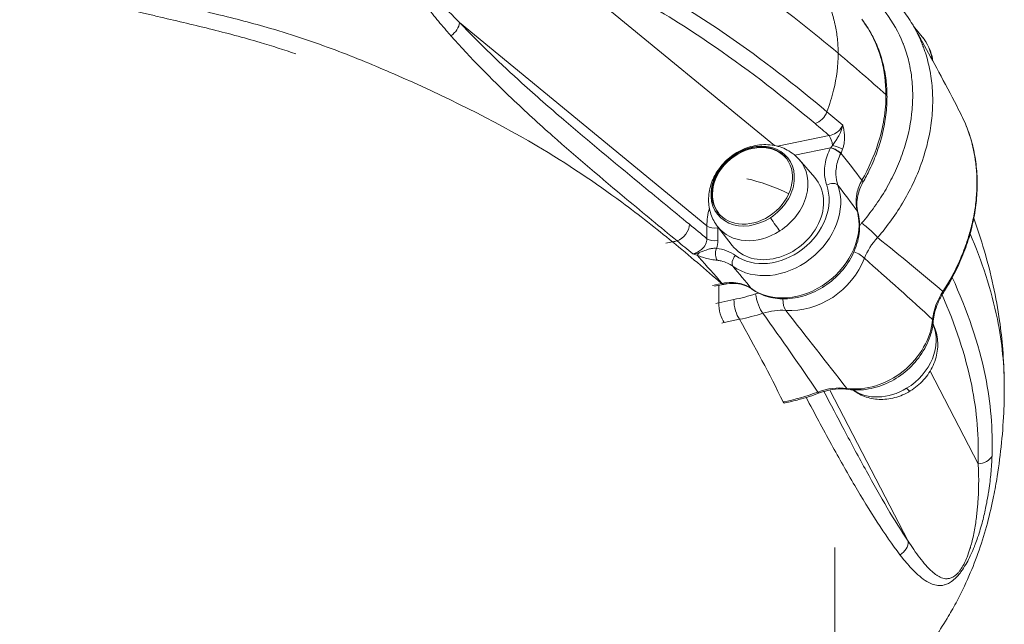
# Model space of a CAD drawing. Units: millimetres. Extents: x 172314 to 181711, y 63633 to 74500.
# Drawn here: x 179466 to 179797, y 68610 to 68813 of the extents above; entities that cross this region are included whole.
import ezdxf

# ---------------------------------------------------------------- set-up
doc = ezdxf.new("R2010")
doc.units = ezdxf.units.MM

msp = doc.modelspace()

# ---------------------------------------------------------------- linework, layer by layer
at = {"color": 0, "linetype": 'Continuous', "lineweight": 0}
for p, q in [((179719.79, 68771), (179636.29, 68839.62)), ((179613.87, 68812.35), (179697.1, 68743.95)), ((179769.57, 68807.57), (179766.62, 68811.16)), ((179738.25, 68774.34), (179720.85, 68770.75)), ((179726.66, 68767.73), (179738.7, 68770.21)), ((179706.55, 68767.84), (179706.73, 68767.62)), ((179728.16, 68766.25), (179733.41, 68760.22)), ((179697.1, 68743.95), (179697.11, 68739.64)), ((179700.69, 68743.71), (179705.58, 68737.39)), ((179700.81, 68739.03), (179700.8, 68743.34)), ((179683.32, 68738.11), (179685.53, 68738.57)), ((179767.31, 68729.59), (179767.31, 68729.59)), ((179702, 68724.55), (179698.95, 68723.92)), ((179702.56, 68724.23), (179699.62, 68723.62)), ((179701.06, 68718.1), (179701.06, 68723.92)), ((179706.17, 68719.15), (179701.06, 68718.1)), ((179702.95, 68711.46), (179708.07, 68712.51)), ((179788.36, 68663.92), (179772.18, 68695.07)), ((179738.2, 68689.1), (179738.2, 68689.11)), ((179764.81, 68637.9), (179738.4, 68688.71)), ((179722.72, 68684.71), (179722.71, 68684.71)), ((179723.19, 68684.34), (179723.32, 68684.37))]:
    msp.add_line(p, q, dxfattribs=at)
for centre, major_axis, ratio, start_param, end_param in [((179609.6, 68811.05), (3.62, 3.45), 0.665656, -1.805358, -0.646309), ((179757.8, 68785.26), (13.74, 11.27), 0.801208, -0.083248, -0.083082), ((179733.46, 68782.72), (3.21, 3.83), 0.74405, -2.295116, -1.094163), ((179738.25, 68771.74), (-0.61, 2.94), 0.328138, -1.891233, -0.558273), ((179739.83, 68768.83), (-2.66, 1.38), 0.281966, -2.44263, -0.988301), ((179739.92, 68769), (-2.67, 1.36), 0.256932, -2.4433, -1.004613), ((179741.13, 68770.25), (1.95, 5), 0.319783, -1.854698, -1.82322), ((179720.85, 68747.59), (-17.78, -14.59), 0.801208, 0.208355, 2.857902), ((179738.53, 68756.3), (2.83, 1), 0.574468, 0.206078, 1.776874), ((179720.27, 68748.98), (-19.35, -16.09), 0.792076, -0.851247, -0.581283), ((179686.93, 68743.19), (3.17, 3.86), 0.740006, -2.275152, -0.731785), ((179699.66, 68744.73), (3, 0), 0.500391, -2.595804, -1.182081), ((179759.55, 68735.14), (-13.12, -16.35), 0.678343, -1.622566, -1.572312), ((179751.06, 68742.56), (-3.79, 3.26), 0.126999, -2.596343, -0.940323), ((179685.47, 68790.32), (46.22, 37.92), 0.80111, -2.151054, -2.12357), ((179699.67, 68740.42), (3, 0), 0.500391, -2.595804, -1.182081), ((179695.73, 68737.37), (3.32, 5.31), 0.723572, -1.31524, -0.855967), ((179701.43, 68735), (-0.33, -2.98), 0.471378, -2.001984, -0.433961), ((179697.86, 68725.5), (-12.94, -2.09), 0.832997, -2.4471, -1.891755), ((179707.82, 68732.61), (-1.76, -2.43), 0.585444, -1.724072, -0.153276), ((179745.74, 68733.69), (-4.68, 1.75), 0.350968, -2.597577, -1.619006), ((179729.96, 68736.05), (17.97, 14.75), 0.801208, -2.450975, -0.944035), ((179702.2, 68727.01), (0.58, -2.74), 0.326181, -0.559925, 0.003653), ((179752.73, 68708.3), (-13.92, -11.42), 0.801208, -2.649238, -2.649152), ((179713.86, 68724.96), (-1.64, -2.27), 0.585264, -0.154314, 0), ((179716.96, 68707.41), (18.32, 7.13), 0.714201, 1.433717, 1.484177), ((179774.12, 68723.07), (2.53, -1.62), 0.225248, -0.001773, 0.485378), ((179710.04, 68743.3), (44.78, 17.09), 0.607511, -1.841572, -1.669604), ((179757.8, 68702.12), (13.74, 11.27), 0.801208, -1.745877, -0.213315), ((179770.27, 68712.11), (2.99, -0.25), 0.471952, 0, 0.430421), ((179733.87, 68690.53), (1.05, -2.81), 0.2345, -0.574725, 0.001256), ((179745.08, 68691.91), (-0.42, -2.97), 0.481996, -0.416674, 0), ((179757.8, 68702.12), (-13.74, -11.27), 0.801208, 0.213315, 1.395715), ((179761.42, 68694.96), (4.02, -6.62), 0.104232, -0.616662, 0), ((179722.72, 68687.31), (0.6, -2.94), 0.328734, -0.557921, 0.00193), ((179759.97, 68637.27), (4.14, 2.81), 0.896185, -1.67062, -0.513033), ((179740.19, 68413.07), (0, -531.75), 0, -2.002918, -1.604653)]:
    msp.add_ellipse(centre, major_axis=major_axis, ratio=ratio, start_param=start_param, end_param=end_param, dxfattribs=at)
at = {"color": 0, "linetype": 'Continuous', "lineweight": 0, "extrusion": (0, 0, -1)}
for centre, major_axis, ratio, start_param, end_param in [((179751.59, 68792.82), (17.97, 14.75), 0.801208, 0, 0.454351), ((179348.19, 68678.99), (-440, 0), 0.5, 2.607035, 2.60715), ((179754.89, 68787.42), (2.8, 0), 0.500391, -0.51299, 0.002531), ((179348.24, 68679.09), (-439.94, 0.1), 0.499916, 2.68171, 2.681717), ((179712.32, 68757.54), (-11.33, -9.3), 0.801208, -4.570696, 1.712489), ((179712.51, 68757.32), (-11.33, -9.3), 0.801208, 0.012324, 3.129269), ((179712.49, 68757.34), (11.72, 9.62), 0.801208, -1.429104, 1.712489), ((179739.24, 68771.37), (-2.48, -2.83), 0.099749, -1.274702, -1.238028), ((179740.46, 68770.27), (2.84, -0.97), 0.125682, -2.01323, -0.669382), ((179347.77, 68672.31), (392.68, 100.28), 0, 0, 0.000002), ((179712.49, 68757.34), (-11.72, -9.62), 0.801208, -1.429104, 1.712489), ((179718.98, 68749.43), (-12.4, 19.2), 0.084504, -0.237651, -0.208715), ((179714.64, 68754.72), (13.74, 11.27), 0.801208, -0.023374, 1.712489), ((179719.71, 68748.54), (13.92, 11.42), 0.801208, -0.023374, 3.164966), ((179719.71, 68748.98), (15.46, 12.69), 0.801208, 0.283691, 2.933238), ((179719.16, 68749.21), (20.94, -9.16), 0.321082, -2.13315, -1.448071), ((179747.17, 68760.01), (2.43, -1.39), 0.255916, -0.70056, 0.001926), ((179727, 68740.09), (17.78, 14.59), 0.801208, 0.349814, 2.931783), ((179745.18, 68747.84), (2.71, 0.72), 0.562146, -0.250584, 0), ((179714.64, 68754.72), (-13.74, -11.27), 0.801208, -1.429104, 0.023374), ((179721.41, 68747.6), (17.5, 13.65), 0.797031, -2.586641, -2.574788), ((179718.64, 68747.62), (-4.2, 6.5), 0.084504, -2.487476, -1.659551), ((179720.45, 68754.06), (-36.34, -29.82), 0.801208, -1.961805, -1.961783), ((179693.68, 68736.66), (-0.91, -2.86), 0.493847, -1.101595, -0.638254), ((177989.43, 69239.61), (-1898.23, 978.62), 0.269862, 2.528378, 2.529081), ((179702.02, 68750.39), (-38.17, -13.53), 0.615459, -1.360931, -1.355386), ((179702, 68726.97), (0.57, -2.74), 0.328138, -0.003596, 0.558273), ((179708, 68747.77), (41.43, 16.2), 0.607269, 1.674916, 1.846723), ((179715.37, 68718.75), (-1.52, 4.76), 0.265678, -2.566386, -0.981038), ((179702.95, 68715.79), (-1, 4.9), 0.328734, -2.583671, -1.012875), ((179708.07, 68716.84), (-1, 4.9), 0.328734, -2.583671, -1.012875), ((179724.99, 68719.93), (0.41, 4.98), 0.461267, -2.697527, -1.717443), ((179718.73, 68703.64), (14.58, 5.85), 0.712563, -1.476239, -0.963474), ((179751.59, 68709.69), (-17.97, -14.75), 0.801208, -2.479493, -0.634287), ((179348.19, 68691.98), (440, 0), 0.5, -0.069958, -0.069822), ((179755.5, 68705.51), (20.01, 15.21), 0.803846, -2.434837, -2.434834), ((179725.58, 68716.09), (45.1, 18.2), 0.603522, 1.618454, 1.871297), ((179788.36, 68668.25), (5, -0.14), 0.865942, 0.34615, 1.546765)]:
    msp.add_ellipse(centre, major_axis=major_axis, ratio=ratio, start_param=start_param, end_param=end_param, dxfattribs=at)
at = {"color": 0, "linetype": 'Continuous', "lineweight": 0}
for points, knots in [([(178892.19, 68696.66), (178892.18, 68698.87), (178892.23, 68701.08), (178892.45, 68707.14), (178892.72, 68710.98), (178893.49, 68718.68), (178893.94, 68722.31), (178894.92, 68728.48), (178895.32, 68730.72), (178896.36, 68735.91), (178897.04, 68738.87), (178898.64, 68744.86), (178899.55, 68747.88), (178901.61, 68753.86), (178902.75, 68756.82), (178905.3, 68762.74), (178906.81, 68765.86), (178909.37, 68770.63), (178910.4, 68772.43), (178912.88, 68776.58), (178914.35, 68778.85), (178917.28, 68783.22), (178918.76, 68785.32), (178921.71, 68789.4), (178922.96, 68791.07), (178924.69, 68793.46), (178925.34, 68794.38), (178926.95, 68796.65), (178927.92, 68798.03), (178930.1, 68801.08), (178931.32, 68802.78), (178934.07, 68806.52), (178935.59, 68808.53), (178938.8, 68812.62), (178940.38, 68814.57), (178944.34, 68819.24), (178946.77, 68821.95), (178951.87, 68827.3), (178954.54, 68829.93), (178960.09, 68835.09), (178963.12, 68837.71), (178968.09, 68841.74), (178970.06, 68843.28), (178974.59, 68846.72), (178977.17, 68848.61), (178980.96, 68851.34), (178981.96, 68852.06), (178983.76, 68853.38), (178984.45, 68853.9), (178986.71, 68855.57), (178988.32, 68856.78), (178991.88, 68859.4), (178993.84, 68860.83), (178998.27, 68863.99), (179000.82, 68865.77), (179005.79, 68869.05), (179008.16, 68870.56), (179014.63, 68874.54), (179018.81, 68876.96), (179026.15, 68881.08), (179029.46, 68882.9), (179037.58, 68887.25), (179042.44, 68889.76), (179052.2, 68894.59), (179057.1, 68896.92), (179066.53, 68901.17), (179071.07, 68903.12), (179079.9, 68906.71), (179084.18, 68908.37), (179093.49, 68911.92), (179098.29, 68913.79), (179105.85, 68916.65), (179108.33, 68917.57), (179113.97, 68919.6), (179117.18, 68920.69), (179123.72, 68922.78), (179127.04, 68923.78), (179135.22, 68926.1), (179140.1, 68927.37), (179148.86, 68929.68), (179152.88, 68930.74), (179162.08, 68933.11), (179167.3, 68934.4), (179176.97, 68936.6), (179181.42, 68937.54), (179190.05, 68939.18), (179194.24, 68939.92), (179204.48, 68941.63), (179210.53, 68942.54), (179224.1, 68944.68), (179231.72, 68945.84), (179243.88, 68947.3), (179248.34, 68947.75), (179257.53, 68948.52), (179262.27, 68948.85), (179273.41, 68949.57), (179279.76, 68950.01), (179291.03, 68950.72), (179295.92, 68951), (179306.58, 68951.46), (179312.36, 68951.64), (179323.96, 68951.86), (179329.8, 68951.9), (179342.05, 68951.88), (179348.45, 68951.8), (179361.74, 68951.52), (179368.64, 68951.34), (179382.68, 68950.76), (179389.84, 68950.35), (179402.23, 68949.38), (179407.49, 68948.89), (179418.21, 68947.84), (179423.69, 68947.31), (179435.9, 68946.16), (179442.62, 68945.53), (179456.49, 68943.95), (179463.63, 68942.96), (179475.44, 68941.05), (179480.16, 68940.21), (179489.65, 68938.39), (179494.41, 68937.41), (179504.04, 68935.31), (179508.91, 68934.19), (179518.88, 68931.83), (179523.95, 68930.59), (179534.47, 68928.1), (179539.97, 68926.83), (179551.74, 68923.98), (179557.99, 68922.4), (179570.68, 68918.82), (179577.02, 68916.82), (179587.13, 68913.32), (179591, 68911.9), (179595.64, 68910.13), (179596.45, 68909.82), (179597.26, 68909.5)], [0, 0, 0, 0, 10.000839, 10.000839, 27.63599, 27.63599, 45.840702, 45.840702, 55.84376, 55.84376, 68.689482, 68.689482, 81.397367, 81.397367, 93.80933, 93.80933, 106.404817, 106.404817, 114.406802, 114.406802, 125.388377, 125.388377, 136.30372, 136.30372, 147.73441, 147.73441, 154.115995, 154.115995, 162.650271, 162.650271, 172.334805, 172.334805, 183.619171, 183.619171, 193.888642, 193.888642, 208.346987, 208.346987, 222.833414, 222.833414, 237.327188, 237.327188, 246.846054, 246.846054, 259.360362, 259.360362, 265.843152, 265.843152, 269.765915, 269.765915, 278.274875, 278.274875, 287.9507, 287.9507, 299.521675, 299.521675, 309.850542, 309.850542, 327.500971, 327.500971, 341.635188, 341.635188, 361.666252, 361.666252, 381.035563, 381.035563, 398.018233, 398.018233, 413.790751, 413.790751, 432.64634, 432.64634, 441.56638, 441.56638, 452.648385, 452.648385, 463.831572, 463.831572, 480.058956, 480.058956, 493.601775, 493.601775, 510.80508, 510.80508, 524.948449, 524.948449, 538.148052, 538.148052, 557.10063, 557.10063, 580.801698, 580.801698, 594.349537, 594.349537, 608.690105, 608.690105, 627.980021, 627.980021, 642.734457, 642.734457, 660.062947, 660.062947, 677.578216, 677.578216, 696.793441, 696.793441, 717.488814, 717.488814, 739.052828, 739.052828, 755.066528, 755.066528, 771.837232, 771.837232, 792.322985, 792.322985, 814.354328, 814.354328, 829.261347, 829.261347, 844.52931, 844.52931, 860.485014, 860.485014, 877.456506, 877.456506, 895.565412, 895.565412, 916.306305, 916.306305, 937.968039, 937.968039, 951.834351, 951.834351, 954.808078, 954.808078, 954.808078, 954.808078]), ([(179278.56, 68919.98), (179281.91, 68920.2), (179285.41, 68920.43), (179300.25, 68921.28), (179311.12, 68921.61), (179332.43, 68921.9), (179342.98, 68921.84), (179363.9, 68921.45), (179375.48, 68921.17), (179401.07, 68919.77), (179412.03, 68918.67), (179425.54, 68917.31), (179435.85, 68916.38), (179448.47, 68915.2), (179470.39, 68912.75), (179484.35, 68910.46), (179511.54, 68905.14), (179523.61, 68902.21), (179539.35, 68898.4), (179551.65, 68895.59), (179566.58, 68891.98), (179584.69, 68887.03), (179603.15, 68881.03), (179618.54, 68874.82), (179644.8, 68863.64), (179663.46, 68854.71), (179693, 68837.81), (179714.77, 68823.5), (179732.82, 68809.11), (179741.26, 68802.02)], [71.358223, 71.358223, 71.358223, 71.358223, 72.226735, 72.226735, 74.883801, 74.883801, 77.615101, 77.615101, 80.432902, 80.432902, 83.401066, 83.401066, 84.912688, 86.424309, 86.424309, 89.754474, 89.754474, 93.434148, 93.434148, 95.348567, 97.262986, 97.262986, 99.706856, 102.150726, 102.150726, 108.743146, 108.743146, 113.365192, 117.987238, 117.987238, 117.987238, 117.987238]), ([(179639.43, 68844.11), (179636.8, 68845.32), (179634.13, 68846.46), (179631.42, 68847.52), (179630.87, 68847.73), (179630.33, 68847.94), (179629.79, 68848.14), (179629.24, 68848.35), (179628.69, 68848.55), (179628.15, 68848.75), (179627.6, 68848.94), (179627.05, 68849.14), (179626.5, 68849.32), (179626.22, 68849.42), (179625.94, 68849.51), (179625.67, 68849.61), (179625.39, 68849.7), (179625.12, 68849.79), (179624.84, 68849.88), (179624.56, 68849.97), (179624.28, 68850.06), (179624.01, 68850.15), (179623.73, 68850.23), (179623.45, 68850.32), (179623.17, 68850.41), (179621, 68851.07), (179618.8, 68851.67), (179616.56, 68852.15), (179614.32, 68852.64), (179612.04, 68853.02), (179609.72, 68853.22), (179608.95, 68853.29), (179608.17, 68853.33), (179607.38, 68853.36), (179606.6, 68853.38), (179605.82, 68853.38), (179605.03, 68853.34), (179603.45, 68853.28), (179601.84, 68853.09), (179600.24, 68852.68), (179599.65, 68852.53), (179599.07, 68852.36), (179598.49, 68852.14), (179597.48, 68851.77), (179596.49, 68851.27), (179595.55, 68850.59), (179595.18, 68850.32), (179594.81, 68850.03), (179594.47, 68849.71), (179594.3, 68849.54), (179594.13, 68849.37), (179593.97, 68849.2), (179593.81, 68849.02), (179593.66, 68848.83), (179593.51, 68848.64), (179593.43, 68848.55), (179593.36, 68848.45), (179593.29, 68848.35), (179593.21, 68848.25), (179593.14, 68848.14), (179593.07, 68848.04), (179592.94, 68847.83), (179592.81, 68847.62), (179592.69, 68847.4), (179592.57, 68847.17), (179592.46, 68846.95), (179592.35, 68846.72), (179592.3, 68846.6), (179592.25, 68846.49), (179592.21, 68846.37), (179592.2, 68846.34), (179592.18, 68846.31), (179592.17, 68846.28), (179592.16, 68846.26), (179592.15, 68846.23), (179592.14, 68846.2), (179592.13, 68846.17), (179592.12, 68846.14), (179592.11, 68846.11), (179592.09, 68846.08), (179592.08, 68846.05), (179592.07, 68846.02), (179591.89, 68845.5), (179591.75, 68844.96), (179591.64, 68844.42), (179591.56, 68843.98), (179591.5, 68843.54), (179591.47, 68843.11), (179591.39, 68842.13), (179591.42, 68841.18), (179591.52, 68840.27), (179591.62, 68839.35), (179591.78, 68838.47), (179591.98, 68837.61), (179592.19, 68836.76), (179592.44, 68835.93), (179592.71, 68835.12), (179592.74, 68835.04), (179592.77, 68834.96), (179592.79, 68834.88), (179593.6, 68832.57), (179594.61, 68830.47), (179595.7, 68828.47), (179596.83, 68826.42), (179598.04, 68824.48), (179599.3, 68822.61), (179600.57, 68820.75), (179601.88, 68818.96), (179603.22, 68817.22), (179604.55, 68815.49), (179605.92, 68813.81), (179607.29, 68812.17), (179608, 68811.33), (179608.71, 68810.51), (179609.41, 68809.69), (179609.94, 68809.09), (179610.46, 68808.49), (179610.99, 68807.9)], [-11.151108, -11.151108, -11.151108, -11.151108, -10.086043, -10.086043, -10.086043, -9.87303, -9.87303, -9.87303, -9.660017, -9.660017, -9.660017, -9.447004, -9.447004, -9.447004, -9.340497, -9.340497, -9.340497, -9.233991, -9.233991, -9.233991, -9.127484, -9.127484, -9.127484, -9.020978, -9.020978, -9.020978, -8.192893, -8.192893, -8.192893, -7.364809, -7.364809, -7.364809, -7.088781, -7.088781, -7.088781, -6.812752, -6.812752, -6.812752, -6.260696, -6.260696, -6.260696, -6.059304, -6.059304, -6.059304, -5.70864, -5.70864, -5.70864, -5.570626, -5.570626, -5.570626, -5.501619, -5.501619, -5.501619, -5.432612, -5.432612, -5.432612, -5.398108, -5.398108, -5.398108, -5.363605, -5.363605, -5.363605, -5.294597, -5.294597, -5.294597, -5.22559, -5.22559, -5.22559, -5.191087, -5.191087, -5.191087, -5.182461, -5.182461, -5.182461, -5.173835, -5.173835, -5.173835, -5.165209, -5.165209, -5.165209, -5.156583, -5.156583, -5.156583, -5.004159, -5.004159, -5.004159, -4.880555, -4.880555, -4.880555, -4.604527, -4.604527, -4.604527, -4.328499, -4.328499, -4.328499, -4.052471, -4.052471, -4.052471, -4.025055, -4.025055, -4.025055, -3.224386, -3.224386, -3.224386, -2.396302, -2.396302, -2.396302, -1.568217, -1.568217, -1.568217, -0.740136, -0.740136, -0.740136, -0.314844, -0.314844, -0.314844, 0, 0, 0, 0]), ([(179613.87, 68812.35), (179612.6, 68813.63), (179611.32, 68814.95), (179608.64, 68817.79), (179605.82, 68820.86), (179601.73, 68825.69), (179597.9, 68830.84), (179595.27, 68835.24), (179593.81, 68838.75), (179593.17, 68840.96), (179592.87, 68843.29), (179593.07, 68844.9), (179593.33, 68845.68), (179593.35, 68845.75), (179593.38, 68845.82), (179593.43, 68845.96), (179593.54, 68846.25), (179593.75, 68846.68), (179594.01, 68847.09), (179594.23, 68847.4), (179594.47, 68847.69), (179594.79, 68848.03), (179595.35, 68848.52), (179597.04, 68849.66), (179600.2, 68850.47), (179603.79, 68850.49), (179606.62, 68850.21), (179610.16, 68849.66), (179615.01, 68848.45), (179619.08, 68847.07), (179621.36, 68846.23), (179621.88, 68846.03), (179622.65, 68845.73), (179623.42, 68845.43), (179624.45, 68845.02), (179625.73, 68844.5), (179627.26, 68843.85), (179630.81, 68842.3), (179633.81, 68840.87), (179636.29, 68839.62)], [0, 0, 0, 0, 0.740132, 0.740132, 1.568217, 2.396302, 3.224386, 4.052471, 4.328499, 4.604527, 4.880555, 5.156583, 5.165209, 5.173835, 5.182461, 5.191087, 5.22559, 5.294597, 5.363605, 5.398108, 5.432612, 5.501619, 5.570626, 5.70864, 6.260696, 6.812752, 7.088781, 7.364809, 8.192893, 9.020978, 9.020978, 9.127484, 9.233991, 9.340497, 9.447004, 9.660017, 9.87303, 10.086043, 11.151108, 11.151108, 11.151108, 11.151108]), ([(179737.47, 68782.35), (179726.95, 68791.18), (179708.42, 68805.67), (179687.1, 68819.2), (179665.94, 68831.33), (179652.97, 68837.9), (179639.44, 68844.11)], [-15.693944, -15.693944, -15.693944, -15.693944, -9.558413, -5.46806, -5.46806, 0, 0, 0, 0]), ([(178956.19, 68615.37), (178955.02, 68619.37), (178954.07, 68623.41), (178951.41, 68638.84), (178951.52, 68650.26), (178953.63, 68665.79), (178955.14, 68674.3), (178958.22, 68682.89), (178962.05, 68690.52), (178966.09, 68696.98), (178970.58, 68703.06), (178976.88, 68711.74), (178980.91, 68717.66), (178990.2, 68729.04), (178995.26, 68734.41), (179004.03, 68741.94), (179009.77, 68746.42), (179015.57, 68750.6), (179023.9, 68756.68), (179029.48, 68760.93), (179041.82, 68769.18), (179048.24, 68772.92), (179061, 68779.97), (179067.47, 68783.39), (179080.75, 68789.94), (179087.57, 68793.09), (179101.71, 68799.04), (179108.77, 68801.72), (179119.02, 68805.62), (179125.96, 68808.31), (179133.45, 68811), (179145.16, 68814.83), (179152.99, 68816.89), (179165.25, 68820.1), (179175.08, 68822.7), (179185.49, 68825.18), (179196.33, 68827.48), (179207.17, 68829.46), (179217.77, 68831.11), (179230.99, 68833.16), (179239.41, 68834.5), (179253.04, 68836.06), (179262.12, 68836.87), (179270.82, 68837.44), (179283.58, 68838.27), (179292.35, 68838.88), (179310.72, 68839.76), (179319.99, 68839.97), (179338.62, 68840.08), (179348.01, 68839.97), (179366.98, 68839.52), (179376.81, 68839.18), (179397.19, 68837.83), (179407.14, 68836.8), (179421.58, 68835.4), (179431.57, 68834.48), (179441.97, 68833.39), (179458.84, 68831.28), (179470.04, 68829.33), (179492.72, 68824.65), (179503.91, 68821.89), (179520.55, 68817.93), (179532.28, 68815.21), (179544.31, 68812.13), (179557.9, 68808.18), (179572.3, 68803.27), (179585.42, 68797.83), (179608.85, 68787.61), (179625.09, 68779.6), (179650.15, 68764.8), (179665.93, 68754.16), (179680.05, 68743.06), (179685.53, 68738.57)], [11.471828, 11.471828, 11.471828, 11.471828, 13.82787, 13.82787, 20.42029, 20.42029, 22.86416, 25.30803, 25.30803, 27.222449, 29.136868, 29.136868, 32.816542, 32.816542, 36.146707, 36.146707, 37.658329, 39.16995, 39.16995, 42.138115, 42.138115, 44.955915, 44.955915, 47.687215, 47.687215, 50.344281, 50.344281, 52.940432, 52.940432, 54.225928, 55.511424, 55.511424, 58.02936, 58.02936, 59.657434, 61.285508, 61.285508, 62.913582, 64.541656, 64.541656, 67.059592, 67.059592, 68.345088, 69.630584, 69.630584, 72.226735, 72.226735, 74.883801, 74.883801, 77.615101, 77.615101, 80.432902, 80.432902, 83.401066, 83.401066, 84.912688, 86.424309, 86.424309, 89.754474, 89.754474, 93.434148, 93.434148, 95.348567, 97.262986, 97.262986, 99.706856, 102.150726, 102.150726, 108.743146, 108.743146, 113.365192, 116.460473, 116.460473, 116.460473, 116.460473]), ([(179636.29, 68839.62), (179649.71, 68833.46), (179662.55, 68826.96), (179683.49, 68814.96), (179704.59, 68801.57), (179723, 68787.17), (179733.47, 68778.39)], [0, 0, 0, 0, 5.46806, 5.46806, 9.558413, 15.693944, 15.693944, 15.693944, 15.693944]), ([(179558.8, 68801.79), (179554.87, 68803.16), (179548.14, 68805.34), (179538.31, 68808.08), (179526.78, 68811.01), (179516.66, 68813.37), (179505.29, 68816.08), (179498.35, 68817.75), (179491.35, 68819.38), (179485.73, 68820.67), (179478.88, 68822.17), (179472.06, 68823.54), (179466.75, 68824.54), (179460.07, 68825.73), (179453.31, 68826.8), (179437.98, 68828.88), (179425.29, 68830), (179412.89, 68831.2), (179407.99, 68831.68), (179401.87, 68832.27), (179395.73, 68832.83), (179390.81, 68833.23), (179378.9, 68834.11), (179363.59, 68834.69), (179344.85, 68835.05), (179326.66, 68835.14), (179308.68, 68834.77), (179291.05, 68833.78), (179280.25, 68833.06), (179271.6, 68832.5), (179262.96, 68831.9), (179252.29, 68830.99), (179239.8, 68829.35), (179229, 68827.67), (179220.99, 68826.43), (179215.75, 68825.6), (179209.21, 68824.53), (179202.72, 68823.38), (179187.36, 68820.32), (179175.41, 68817.18), (179163.75, 68814.13), (179159.97, 68813.13), (179155.26, 68811.87), (179150.61, 68810.55), (179146.94, 68809.46), (179141.44, 68807.74), (179133.42, 68804.92), (179123.05, 68800.94), (179112.63, 68796.98), (179098.72, 68791.47), (179085.43, 68785.39), (179072.61, 68778.9), (179064.7, 68774.66), (179058.43, 68771.17), (179053.73, 68768.46), (179049.92, 68766.17), (179046.95, 68764.3), (179039.37, 68759.4), (179032.48, 68754.19), (179023.95, 68747.98), (179019.61, 68744.83), (179014.7, 68741.1), (179011.63, 68738.63), (179009.63, 68736.92), (179008.22, 68735.69), (179006.5, 68734.13), (179004.52, 68732.25), (179000.7, 68728.45), (178995.57, 68722.73), (178991.58, 68717.52), (178989.69, 68714.97)], [17.599171, 17.599171, 17.599171, 17.599171, 19.022582, 19.988658, 20.954735, 22.886887, 23.34582, 24.722621, 25.181554, 25.640488, 26.558354, 27.398269, 27.818226, 28.238183, 29.498055, 29.918012, 32.942102, 33.315065, 33.688028, 34.433954, 35.17988, 35.552843, 35.925806, 38.78613, 40.160017, 41.533904, 44.208994, 45.505278, 46.801562, 47.449086, 48.096609, 49.391656, 50.665072, 51.938489, 52.763262, 53.175649, 53.588036, 54.825197, 55.237584, 58.531234, 58.851049, 59.170864, 59.810494, 60.450124, 60.769939, 61.089754, 62.39521, 63.700666, 65.00481, 66.308955, 68.989649, 70.361958, 71.734267, 72.448692, 73.163118, 73.877543, 74.234756, 74.591969, 77.578569, 77.959983, 79.104225, 79.867053, 80.629881, 80.842251, 81.05462, 81.479359, 81.904097, 82.328836, 84.027791, 85.646703, 85.646703, 85.646703, 85.646703]), ([(179749.16, 68823.65), (179752.25, 68821.34), (179757.79, 68815.86), (179761.62, 68809.08), (179763.08, 68805.39), (179763.13, 68805.28), (179763.21, 68805.08), (179763.36, 68804.68), (179763.57, 68804.11), (179763.82, 68803.41), (179764.29, 68802.01), (179764.9, 68799.87), (179765.55, 68796.93), (179766.01, 68793.93), (179766.28, 68790.88), (179766.38, 68787.79), (179766.28, 68784.67), (179765.74, 68778.34), (179764, 68770.8), (179760.66, 68762.47), (179757.46, 68756.31), (179753.63, 68750.39), (179750.7, 68746.66), (179749.16, 68744.87)], [0, 0, 0, 0, 1.43051, 2.861019, 2.872195, 2.883371, 2.905723, 2.950426, 3.039833, 3.12924, 3.218646, 3.576274, 3.933901, 4.291529, 4.649156, 5.006783, 5.364411, 5.722038, 7.152548, 7.867803, 8.583057, 9.298312, 10.013567, 10.013567, 10.013567, 10.013567]), ([(179754.06, 68825.34), (179755.69, 68824.11), (179757.24, 68822.78), (179760.16, 68819.94), (179761.53, 68818.43), (179764.06, 68815.22), (179765.22, 68813.53), (179766.52, 68811.35), (179766.76, 68810.93), (179767, 68810.5)], [0, 0, 0, 0, 7.3046, 7.3046, 14.657568, 14.657568, 22.027216, 22.027216, 23.784058, 23.784058, 23.784058, 23.784058]), ([(179741.26, 68802.02), (179741.26, 68802.84), (179741.23, 68803.66), (179741.19, 68804.47), (179741.15, 68805.28), (179741.08, 68806.09), (179741, 68806.9), (179740.91, 68807.7), (179740.81, 68808.5), (179740.68, 68809.29), (179740.55, 68810.08), (179740.4, 68810.87), (179740.23, 68811.64), (179740.2, 68811.79), (179740.17, 68811.94), (179740.14, 68812.09), (179740.04, 68812.49), (179739.95, 68812.89), (179739.84, 68813.29), (179739.64, 68814.06), (179739.43, 68814.81), (179739.19, 68815.56), (179738.98, 68816.2), (179738.76, 68816.84), (179738.52, 68817.47), (179738.47, 68817.6), (179738.42, 68817.74), (179738.37, 68817.87), (179738.07, 68818.63), (179737.76, 68819.38), (179737.42, 68820.12)], [-9.474742, -9.474742, -9.474742, -9.474742, -9.190307, -9.190307, -9.190307, -8.903945, -8.903945, -8.903945, -8.617215, -8.617215, -8.617215, -8.330994, -8.330994, -8.330994, -8.276065, -8.276065, -8.276065, -8.126895, -8.126895, -8.126895, -7.840513, -7.840513, -7.840513, -7.593508, -7.593508, -7.593508, -7.540243, -7.540243, -7.540243, -7.240003, -7.240003, -7.240003, -7.240003]), ([(179749.18, 68813.47), (179750.69, 68811.48), (179753.33, 68807.16), (179756.46, 68798.79), (179757.33, 68792.16), (179757.33, 68788.11)], [-3.125929, -3.125929, -3.125929, -3.125929, -2.232807, -1.339684, 0, 0, 0, 0]), ([(179749.33, 68813.32), (179750.45, 68811.84), (179751.47, 68810.27), (179753.29, 68806.99), (179754.09, 68805.27), (179755.46, 68801.71), (179756.03, 68799.87), (179756.92, 68796.1), (179757.24, 68794.17), (179757.61, 68790.63), (179757.69, 68789.03), (179757.69, 68787.42)], [0, 0, 0, 0, 6.785055, 6.785055, 13.628892, 13.628892, 20.488919, 20.488919, 27.34302, 27.34302, 32.846236, 32.846236, 32.846236, 32.846236]), ([(179691.2, 68744.49), (179685.57, 68749.12), (179671.49, 68760.71), (179657.41, 68772.36), (179644.26, 68783.62), (179632.53, 68793.88), (179620.84, 68805.04), (179613.87, 68812.35)], [0, 0, 0, 0, 3.251061, 8.127653, 8.127653, 10.834114, 14.893806, 14.893806, 14.893806, 14.893806]), ([(179754.51, 68740.02), (179756.18, 68741.94), (179759.34, 68745.94), (179763.48, 68752.3), (179766.92, 68758.91), (179770.53, 68767.87), (179772.4, 68775.98), (179773, 68782.79), (179773.09, 68786.15), (179773, 68789.47), (179772.7, 68792.75), (179772.2, 68795.99), (179771.51, 68799.15), (179770.84, 68801.46), (179770.34, 68802.97), (179770.07, 68803.72), (179769.84, 68804.34), (179769.68, 68804.77), (179769.59, 68804.99), (179769.54, 68805.11), (179768.79, 68807), (179767.94, 68808.8), (179767, 68810.5)], [-10.013567, -10.013567, -10.013567, -10.013567, -9.298312, -8.583057, -7.867803, -7.152548, -5.722038, -5.364411, -5.006783, -4.649156, -4.291529, -3.933901, -3.576274, -3.218646, -3.12924, -3.039833, -2.950426, -2.905723, -2.883371, -2.872195, -2.861019, -2.193072, -2.193072, -2.193072, -2.193072]), ([(179767.28, 68809.97), (179768.06, 68808.57), (179768.85, 68807.15), (179771.44, 68802.47), (179773.28, 68799.13), (179777.14, 68792), (179779.16, 68788.19), (179781.7, 68783.22), (179782.25, 68782.14), (179782.79, 68781.06)], [1.199706, 1.199706, 1.199706, 1.199706, 10.000536, 10.000536, 29.86379, 29.86379, 51.388351, 51.388351, 57.264318, 57.264318, 57.264318, 57.264318]), ([(179610.99, 68807.9), (179617.75, 68800.3), (179629.12, 68788.77), (179640.59, 68778.3), (179653.48, 68766.87), (179667.38, 68755.13), (179681.42, 68743.53), (179687.05, 68738.9)], [-14.893806, -14.893806, -14.893806, -14.893806, -10.834114, -8.127653, -8.127653, -3.251061, -0.000002, -0.000002, -0.000002, -0.000002]), ([(179773.13, 68799.39), (179773.08, 68799.71), (179773.03, 68800.03), (179772.83, 68801.02), (179772.65, 68801.68), (179772.23, 68802.96), (179771.98, 68803.58), (179771.41, 68804.8), (179771.09, 68805.38), (179770.38, 68806.52), (179769.99, 68807.06), (179769.57, 68807.57)], [0.1325613, 0.1325613, 0.1325613, 0.1325613, 0.1807083, 0.1807083, 0.2809329, 0.2809329, 0.3811575, 0.3811575, 0.4813821, 0.4813821, 0.5816067, 0.5816067, 0.5816067, 0.5816067]), ([(179737.47, 68782.36), (179738.39, 68784.76), (179739.15, 68787.19), (179739.74, 68789.62), (179740.75, 68793.78), (179741.26, 68797.94), (179741.26, 68802.02)], [-2.239656, -2.239656, -2.239656, -2.239656, -1.414232, -1.414232, -1.414232, 0, 0, 0, 0]), ([(179757.33, 68788.11), (179757.34, 68785.41), (179756.88, 68779.86), (179754.54, 68770.14), (179751.5, 68763.28), (179749.25, 68759.34)], [-3.125925, -3.125925, -3.125925, -3.125925, -2.232803, -1.339682, 0, 0, 0, 0]), ([(179757.69, 68787.42), (179757.69, 68785.41), (179757.57, 68783.37), (179757.08, 68779.27), (179756.71, 68777.2), (179755.73, 68773.07), (179755.12, 68771.01), (179753.66, 68766.93), (179752.81, 68764.9), (179751.16, 68761.46), (179750.41, 68760.03), (179749.59, 68758.61)], [0, 0, 0, 0, 6.866655, 6.866655, 13.789329, 13.789329, 20.721547, 20.721547, 27.644252, 27.644252, 32.683586, 32.683586, 32.683586, 32.683586]), ([(179782.79, 68781.06), (179783.99, 68778.67), (179784.98, 68776.15), (179785.77, 68773.55), (179786.6, 68770.83), (179787.19, 68768), (179787.55, 68765.1), (179787.61, 68764.64), (179787.66, 68764.18), (179787.7, 68763.71), (179788.03, 68760.32), (179788.03, 68756.81), (179787.71, 68753.27), (179787.55, 68751.51), (179787.31, 68749.73), (179786.99, 68747.96), (179786.67, 68746.19), (179786.28, 68744.42), (179785.81, 68742.65), (179785.4, 68741.1), (179784.92, 68739.55), (179784.39, 68738), (179783.7, 68736.01), (179782.92, 68734.03), (179782.04, 68732.07), (179780.48, 68728.59), (179778.62, 68725.18), (179776.53, 68721.91)], [-6.676048, -6.676048, -6.676048, -6.676048, -5.727346, -5.727346, -5.727346, -4.737992, -4.737992, -4.737992, -4.581877, -4.581877, -4.581877, -3.436408, -3.436408, -3.436408, -2.863673, -2.863673, -2.863673, -2.290938, -2.290938, -2.290938, -1.789806, -1.789806, -1.789806, -1.145469, -1.145469, -1.145469, -0.000047, -0.000047, -0.000047, -0.000047]), ([(179782.8, 68781.05), (179783.71, 68779.23), (179784.51, 68777.34), (179785.86, 68773.45), (179786.43, 68771.45), (179787.3, 68767.35), (179787.62, 68765.25), (179788, 68761), (179788.07, 68758.83), (179787.96, 68754.46), (179787.78, 68752.25), (179787.17, 68747.82), (179786.74, 68745.59), (179785.65, 68741.15), (179784.97, 68738.93), (179783.4, 68734.52), (179782.49, 68732.33), (179780.46, 68728.02), (179779.33, 68725.89), (179777.63, 68723.02), (179777.15, 68722.24), (179776.66, 68721.46)], [0, 0, 0, 0, 7.396488, 7.396488, 14.801855, 14.801855, 22.218167, 22.218167, 29.634921, 29.634921, 37.093573, 37.093573, 44.540388, 44.540388, 52.010969, 52.010969, 59.494204, 59.494204, 66.978227, 66.978227, 69.804069, 69.804069, 69.804069, 69.804069]), ([(179742.79, 68777.84), (179742.49, 68777.1), (179741.98, 68776.39), (179741.34, 68775.82), (179741.12, 68775.62), (179740.89, 68775.44), (179740.64, 68775.28), (179739.91, 68774.8), (179739.08, 68774.47), (179738.25, 68774.34)], [0, 0, 0, 0, 0.4105243, 0.4105243, 0.4105243, 0.5490281, 0.5490281, 0.5490281, 0.9607991, 0.9607991, 0.9607991, 0.9607991]), ([(179742.79, 68777.84), (179742.79, 68777.83), (179742.79, 68777.83), (179742.79, 68777.82), (179742.71, 68777.31), (179742.57, 68776.81), (179742.41, 68776.36), (179742.25, 68775.9), (179742.07, 68775.48), (179741.89, 68775.1), (179741.74, 68774.79), (179741.59, 68774.51), (179741.45, 68774.24), (179741.41, 68774.18), (179741.37, 68774.11), (179741.34, 68774.05), (179741.24, 68773.88), (179741.15, 68773.73), (179741.07, 68773.58), (179741, 68773.47), (179740.94, 68773.37), (179740.88, 68773.26), (179740.85, 68773.22), (179740.83, 68773.19), (179740.81, 68773.15), (179740.46, 68772.59), (179740.14, 68772.1), (179739.83, 68771.65), (179739.67, 68771.43), (179739.51, 68771.21), (179739.35, 68771.01)], [-0.8225747, -0.8225747, -0.8225747, -0.8225747, -0.8214459, -0.8214459, -0.8214459, -0.7041112, -0.7041112, -0.7041112, -0.5867765, -0.5867765, -0.5867765, -0.492887, -0.492887, -0.492887, -0.4694417, -0.4694417, -0.4694417, -0.4107744, -0.4107744, -0.4107744, -0.3683489, -0.3683489, -0.3683489, -0.352107, -0.352107, -0.352107, -0.1174376, -0.1174376, -0.1174376, -0.0001028, -0.0001028, -0.0001028, -0.0001028]), ([(179742.76, 68769.73), (179742.9, 68770.12), (179743.24, 68771.31), (179743.41, 68772.75), (179743.41, 68773.94), (179743.37, 68774.73), (179743.27, 68775.68), (179743.07, 68776.78), (179742.89, 68777.48), (179742.8, 68777.83), (179742.79, 68777.83), (179742.79, 68777.84)], [0.0001028, 0.0001028, 0.0001028, 0.0001028, 0.1174376, 0.352107, 0.4107744, 0.4694417, 0.5867765, 0.7041112, 0.8214459, 0.8214459, 0.8225747, 0.8225747, 0.8225747, 0.8225747]), ([(179700.69, 68743.71), (179699.72, 68744.98), (179698.96, 68746.41), (179697.93, 68749.45), (179697.68, 68751.07), (179697.66, 68754.41), (179697.94, 68756.13), (179699, 68759.53), (179699.83, 68761.19), (179701.96, 68764.31), (179703.29, 68765.74), (179706.32, 68768.19), (179708.03, 68769.2), (179711.65, 68770.66), (179713.56, 68771.12), (179717.37, 68771.38), (179719.26, 68771.21), (179722.75, 68770.22), (179724.35, 68769.46), (179726.65, 68767.79), (179727.45, 68767.06), (179728.16, 68766.25)], [1.452477, 1.452477, 1.452477, 1.452477, 1.723273, 1.723273, 2.005388, 2.005388, 2.313855, 2.313855, 2.652045, 2.652045, 3.009297, 3.009297, 3.371949, 3.371949, 3.728358, 3.728358, 4.063009, 4.063009, 4.364384, 4.364384, 4.547323, 4.547323, 4.547323, 4.547323]), ([(179738.7, 68770.21), (179737.78, 68768.44), (179736.84, 68765.65), (179736.52, 68761.37), (179736.93, 68759.03), (179737.4, 68757.69)], [0.020189, 0.020189, 0.020189, 0.020189, 0.643608, 0.955317, 1.474833, 1.474833, 1.474833, 1.474833]), ([(179741.19, 68757.61), (179740.78, 68758.75), (179740.41, 68760.75), (179740.62, 68764.38), (179741.37, 68766.75), (179742.12, 68768.25)], [-1.474832, -1.474832, -1.474832, -1.474832, -0.955317, -0.643608, -0.020189, -0.020189, -0.020189, -0.020189]), ([(179749.25, 68759.34), (179748.46, 68757.91), (179747.88, 68756.37), (179747.57, 68754.84), (179747.46, 68754.33), (179747.39, 68753.82), (179747.34, 68753.31), (179747.29, 68752.81), (179747.28, 68752.31), (179747.29, 68751.81), (179747.31, 68750.82), (179747.45, 68749.84), (179747.71, 68748.92)], [-1.400957, -1.400957, -1.400957, -1.400957, -0.800547, -0.800547, -0.800547, -0.599141, -0.599141, -0.599141, -0.400273, -0.400273, -0.400273, 0, 0, 0, 0]), ([(179749.59, 68758.61), (179749.05, 68757.67), (179748.61, 68756.68), (179747.94, 68754.71), (179747.72, 68753.71), (179747.5, 68751.77), (179747.51, 68750.82), (179747.68, 68749.47), (179747.77, 68749.03), (179747.88, 68748.61)], [0, 0, 0, 0, 3.428609, 3.428609, 6.896318, 6.896318, 10.372326, 10.372326, 12.101875, 12.101875, 12.101875, 12.101875]), ([(179712.23, 68722.68), (179713.85, 68721.51), (179715.71, 68720.64), (179719.75, 68719.52), (179721.95, 68719.3), (179726.46, 68719.54), (179728.78, 68720.03), (179733.29, 68721.66), (179735.49, 68722.81), (179739.52, 68725.68), (179741.35, 68727.39), (179744.47, 68731.2), (179745.75, 68733.29), (179747.62, 68737.66), (179748.21, 68739.93), (179748.6, 68744.36), (179748.43, 68746.53), (179747.89, 68748.56)], [0.790225, 0.790225, 0.790225, 0.790225, 1.094192, 1.094192, 1.40938, 1.40938, 1.734755, 1.734755, 2.064903, 2.064903, 2.396328, 2.396328, 2.727406, 2.727406, 3.055843, 3.055843, 3.372194, 3.372194, 3.372194, 3.372194]), ([(179786.89, 68746.52), (179788.14, 68743.01), (179789.31, 68739.43), (179791.53, 68731.86), (179792.56, 68727.86), (179794.29, 68719.94), (179795.01, 68715.95), (179796.02, 68708.84), (179796.37, 68705.66), (179796.92, 68698.79), (179797.09, 68695.1), (179797.15, 68690.66), (179797.16, 68689.89), (179797.16, 68689.11)], [33.761599, 33.761599, 33.761599, 33.761599, 50.881455, 50.881455, 69.366927, 69.366927, 86.764668, 86.764668, 100.815978, 100.815978, 117.288207, 117.288207, 120.802703, 120.802703, 120.802703, 120.802703]), ([(179785.65, 68741.32), (179789.54, 68732.09), (179792.8, 68722.51), (179796.45, 68704.64), (179797.16, 68696.82), (179797.16, 68689.11)], [8.818301, 8.818301, 8.818301, 8.818301, 13.82787, 13.82787, 17.791147, 17.791147, 17.791147, 17.791147]), ([(179697.11, 68739.64), (179697.11, 68739.01), (179696.94, 68738.35), (179696.64, 68737.72), (179696.63, 68737.72), (179696.63, 68737.72), (179696.63, 68737.71), (179696.32, 68737.09), (179695.87, 68736.51), (179695.32, 68736.02), (179695.31, 68736.02), (179695.31, 68736.02), (179695.3, 68736.01), (179694.46, 68735.28), (179693.39, 68734.76), (179692.32, 68734.57)], [0, 0, 0, 0, 0.350685, 0.350685, 0.350685, 0.352519, 0.352519, 0.352519, 0.702701, 0.702701, 0.702701, 0.705039, 0.705039, 0.705039, 1.233818, 1.233818, 1.233818, 1.233818]), ([(179694.53, 68734.96), (179693.85, 68734.76), (179693.1, 68734.61), (179692.34, 68734.57), (179692.33, 68734.57), (179692.33, 68734.57), (179692.32, 68734.57)], [-0.1753363, -0.1753363, -0.1753363, -0.1753363, 0, 0, 0, 0.0012027, 0.0012027, 0.0012027, 0.0012027]), ([(179692.32, 68734.57), (179692.32, 68734.57), (179692.33, 68734.57), (179692.81, 68734.4), (179693.3, 68734.24), (179693.79, 68734.09)], [-0.0012027, -0.0012027, -0.0012027, -0.0012027, 0, 0, 0.1753378, 0.1753378, 0.1753378, 0.1753378]), ([(179693.79, 68734.09), (179694.09, 68733.98), (179694.98, 68733.63), (179696.56, 68733.1), (179698.63, 68732.62), (179699.96, 68732.42), (179700.54, 68732.36)], [0, 0, 0, 0, 0.1192974, 0.3578923, 0.5964872, 0.835082, 0.835082, 0.835082, 0.835082]), ([(179700.28, 68736.39), (179699.93, 68736.41), (179699.52, 68736.41), (179699.09, 68736.37), (179699, 68736.36), (179698.92, 68736.36), (179698.83, 68736.34), (179698.66, 68736.32), (179698.49, 68736.29), (179698.3, 68736.26), (179698.1, 68736.21), (179697.88, 68736.16), (179697.65, 68736.09), (179697.13, 68735.93), (179696.56, 68735.69), (179695.83, 68735.41), (179695.81, 68735.41), (179695.8, 68735.4), (179695.78, 68735.39), (179695.4, 68735.25), (179694.99, 68735.1), (179694.53, 68734.96)], [-0.835082, -0.835082, -0.835082, -0.835082, -0.5964872, -0.5964872, -0.5964872, -0.5511288, -0.5511288, -0.5511288, -0.461305, -0.461305, -0.461305, -0.3578923, -0.3578923, -0.3578923, -0.1250812, -0.1250812, -0.1250812, -0.1192974, -0.1192974, -0.1192974, 0, 0, 0, 0]), ([(179700.54, 68732.36), (179701, 68732.31), (179701.46, 68732.23), (179701.91, 68732.13), (179703.37, 68731.8), (179704.72, 68731.19), (179705.87, 68730.37)], [-0.8177915, -0.8177915, -0.8177915, -0.8177915, -0.6267394, -0.6267394, -0.6267394, 0, 0, 0, 0]), ([(179712.04, 68722.86), (179710.94, 68723.65), (179709.64, 68724.24), (179708.24, 68724.57), (179707.3, 68724.8), (179706.32, 68724.91), (179705.31, 68724.91), (179704.29, 68724.92), (179703.25, 68724.81), (179702.22, 68724.59)], [-1.387435, -1.387435, -1.387435, -1.387435, -0.79282, -0.79282, -0.79282, -0.39641, -0.39641, -0.39641, 0, 0, 0, 0]), ([(179712.18, 68722.72), (179711.49, 68723.21), (179710.69, 68723.62), (179708.95, 68724.25), (179708, 68724.46), (179706.01, 68724.64), (179704.97, 68724.61), (179703.54, 68724.42), (179703.16, 68724.36), (179702.78, 68724.28)], [0.060089, 0.060089, 0.060089, 0.060089, 3.598742, 3.598742, 7.202991, 7.202991, 10.719268, 10.719268, 11.978958, 11.978958, 11.978958, 11.978958]), ([(179793.03, 68666.66), (179793.27, 68675.51), (179792.6, 68684.41), (179788.55, 68704.47), (179784.57, 68715.6), (179779.66, 68726.58)], [-13.835281, -13.835281, -13.835281, -13.835281, -8.567138, -8.567138, -1.863469, -1.863469, -1.863469, -1.863469]), ([(179776.65, 68721.45), (179775.95, 68720.36), (179775.35, 68719.22), (179774.36, 68716.91), (179773.97, 68715.73), (179773.48, 68713.66), (179773.33, 68712.77), (179773.26, 68711.89)], [0, 0, 0, 0, 4.020325, 4.020325, 8.089039, 8.089039, 11.209763, 11.209763, 11.209763, 11.209763]), ([(179776.23, 68720.77), (179780.6, 68710.68), (179784.11, 68700.5), (179787.95, 68681.5), (179788.61, 68672.7), (179788.36, 68663.92)], [2.382314, 2.382314, 2.382314, 2.382314, 8.567138, 8.567138, 13.835281, 13.835281, 13.835281, 13.835281]), ([(179744.66, 68688.94), (179746.86, 68688.62), (179749.16, 68688.67), (179753.79, 68689.47), (179756.11, 68690.23), (179760.55, 68692.4), (179762.65, 68693.8), (179766.41, 68697.11), (179768.07, 68699.02), (179770.76, 68703.14), (179771.8, 68705.36), (179772.87, 68709.03), (179773.14, 68710.44), (179773.26, 68711.85)], [4.357487, 4.357487, 4.357487, 4.357487, 4.677128, 4.677128, 5.005395, 5.005395, 5.336964, 5.336964, 5.669126, 5.669126, 6.000194, 6.000194, 6.202702, 6.202702, 6.202702, 6.202702]), ([(179746.19, 68688.78), (179746.75, 68688.33), (179747.34, 68687.93), (179749.37, 68686.76), (179750.91, 68686.2), (179754.19, 68685.53), (179755.92, 68685.47), (179759.46, 68685.84), (179761.26, 68686.33), (179764.73, 68687.82), (179766.39, 68688.84), (179769.39, 68691.34), (179770.71, 68692.81), (179772.85, 68696.08), (179773.68, 68697.87), (179774.67, 68701.55), (179774.87, 68703.44), (179774.58, 68707.05), (179774.15, 68708.77), (179773.33, 68710.55), (179773.25, 68710.73), (179773.15, 68710.91)], [5.059786, 5.059786, 5.059786, 5.059786, 5.18164, 5.18164, 5.463754, 5.463754, 5.772221, 5.772221, 6.110411, 6.110411, 6.467663, 6.467663, 6.830315, 6.830315, 7.186725, 7.186725, 7.521375, 7.521375, 7.82275, 7.82275, 7.856747, 7.856747, 7.856747, 7.856747]), ([(179734.93, 68687.72), (179732.64, 68686.87), (179730.33, 68686.12), (179726.46, 68685.07), (179724.89, 68684.69), (179723.32, 68684.37)], [0.000003, 0.000003, 0.000003, 0.000003, 7.508878, 7.508878, 12.566191, 12.566191, 12.566191, 12.566191]), ([(179744.63, 68688.94), (179743.55, 68689.09), (179742.41, 68689.14), (179740.08, 68689.01), (179738.87, 68688.84), (179736.75, 68688.34), (179735.83, 68688.06), (179734.93, 68687.72)], [0.047808, 0.047808, 0.047808, 0.047808, 3.944218, 3.944218, 7.920739, 7.920739, 10.922153, 10.922153, 10.922153, 10.922153]), ([(179764.81, 68637.9), (179760.15, 68644.75), (179755.46, 68652.88), (179748.26, 68665.95), (179743.5, 68674.84), (179738.74, 68683.9), (179736.47, 68688.24)], [0, 0, 0, 0, 5.601963, 5.601963, 8.575845, 11.281475, 11.281475, 11.281475, 11.281475]), ([(179797.16, 68689.11), (179797.16, 68686.89), (179797.11, 68684.68), (179796.88, 68678.63), (179796.61, 68674.81), (179795.84, 68667.15), (179795.39, 68663.55), (179794.41, 68657.4), (179794.02, 68655.18), (179792.97, 68649.98), (179792.28, 68646.99), (179790.66, 68640.96), (179789.73, 68637.91), (179787.66, 68631.94), (179786.52, 68629.02), (179783.98, 68623.16), (179782.48, 68620.06), (179779.94, 68615.35), (179778.93, 68613.57), (179776.46, 68609.46), (179775.01, 68607.2), (179772.11, 68602.89), (179770.66, 68600.82), (179767.73, 68596.78), (179766.43, 68595.04), (179764.73, 68592.7), (179764.1, 68591.81), (179762.53, 68589.6), (179761.58, 68588.25), (179759.44, 68585.25), (179758.25, 68583.59), (179755.54, 68579.91), (179754.07, 68577.95), (179750.5, 68573.38), (179748.49, 68570.92), (179744.4, 68566.17), (179742.34, 68563.88), (179740.19, 68561.63)], [0, 0, 0, 0, 10.000856, 10.000856, 27.543324, 27.543324, 45.650682, 45.650682, 55.610934, 55.610934, 68.594232, 68.594232, 81.442159, 81.442159, 93.722184, 93.722184, 106.173938, 106.173938, 114.0122, 114.0122, 124.91724, 124.91724, 135.591239, 135.591239, 147.01349, 147.01349, 153.257855, 153.257855, 161.704934, 161.704934, 171.255934, 171.255934, 182.402267, 182.402267, 195.387718, 195.387718, 207.65722, 207.65722, 207.65722, 207.65722]), ([(179730.49, 68686.21), (179733.3, 68680.91), (179738.68, 68670.89), (179744.19, 68661.09), (179751.82, 68648.07), (179756.93, 68640), (179762.06, 68633.3)], [-11.879477, -11.879477, -11.879477, -11.879477, -8.575845, -5.601963, -5.601963, 0, 0, 0, 0]), ([(179762.06, 68633.3), (179762.36, 68632.91), (179762.66, 68632.52), (179762.96, 68632.14), (179764.08, 68630.75), (179765.21, 68629.42), (179766.37, 68628.22), (179767.13, 68627.44), (179767.89, 68626.71), (179768.68, 68626.04), (179769.46, 68625.37), (179770.27, 68624.77), (179771.12, 68624.27), (179771.69, 68623.93), (179772.27, 68623.64), (179772.88, 68623.41), (179773.18, 68623.3), (179773.5, 68623.2), (179773.82, 68623.12), (179774.14, 68623.04), (179774.48, 68622.99), (179774.82, 68622.95), (179775.48, 68622.89), (179776.17, 68622.92), (179776.93, 68623.12), (179776.97, 68623.13), (179777.01, 68623.14), (179777.05, 68623.15), (179777.25, 68623.21), (179777.46, 68623.27), (179777.68, 68623.36), (179777.89, 68623.44), (179778.11, 68623.54), (179778.34, 68623.65), (179778.8, 68623.88), (179779.28, 68624.19), (179779.8, 68624.59), (179779.97, 68624.73), (179780.15, 68624.87), (179780.33, 68625.04), (179780.42, 68625.11), (179780.51, 68625.19), (179780.59, 68625.28), (179780.87, 68625.53), (179781.14, 68625.81), (179781.42, 68626.12), (179781.7, 68626.43), (179781.98, 68626.77), (179782.26, 68627.12), (179782.54, 68627.48), (179782.81, 68627.85), (179783.07, 68628.23), (179783.59, 68629), (179784.07, 68629.8), (179784.51, 68630.58), (179784.95, 68631.36), (179785.34, 68632.13), (179785.69, 68632.88), (179785.78, 68633.05), (179785.85, 68633.22), (179785.93, 68633.39), (179786.37, 68634.33), (179786.75, 68635.24), (179787.1, 68636.11), (179787.15, 68636.24), (179787.2, 68636.37), (179787.25, 68636.5), (179787.3, 68636.63), (179787.35, 68636.75), (179787.4, 68636.88), (179787.68, 68637.64), (179787.95, 68638.37), (179788.19, 68639.09), (179788.52, 68640.05), (179788.81, 68640.98), (179789.08, 68641.89), (179789.35, 68642.8), (179789.6, 68643.68), (179789.83, 68644.55), (179790.05, 68645.42), (179790.26, 68646.27), (179790.46, 68647.1), (179790.65, 68647.93), (179790.82, 68648.75), (179790.99, 68649.55), (179791.15, 68650.34), (179791.3, 68651.12), (179791.44, 68651.88), (179791.51, 68652.26), (179791.57, 68652.64), (179791.64, 68653.02), (179791.7, 68653.39), (179791.76, 68653.77), (179791.82, 68654.14), (179792.16, 68656.23), (179792.42, 68658.24), (179792.61, 68660.18), (179792.62, 68660.33), (179792.64, 68660.47), (179792.65, 68660.61), (179792.85, 68662.68), (179792.97, 68664.69), (179793.02, 68666.65)], [-11.593215, -11.593215, -11.593215, -11.593215, -11.267068, -11.267068, -11.267068, -10.068126, -10.068126, -10.068126, -9.29467, -9.29467, -9.29467, -8.521213, -8.521213, -8.521213, -8.005576, -8.005576, -8.005576, -7.747757, -7.747757, -7.747757, -7.489938, -7.489938, -7.489938, -7.000102, -7.000102, -7.000102, -6.9743, -6.9743, -6.9743, -6.845391, -6.845391, -6.845391, -6.716481, -6.716481, -6.716481, -6.458663, -6.458663, -6.458663, -6.371612, -6.371612, -6.371612, -6.329753, -6.329753, -6.329753, -6.200844, -6.200844, -6.200844, -6.071934, -6.071934, -6.071934, -5.943025, -5.943025, -5.943025, -5.685206, -5.685206, -5.685206, -5.427387, -5.427387, -5.427387, -5.368742, -5.368742, -5.368742, -5.040659, -5.040659, -5.040659, -4.992318, -4.992318, -4.992318, -4.943977, -4.943977, -4.943977, -4.653931, -4.653931, -4.653931, -4.267202, -4.267202, -4.267202, -3.880474, -3.880474, -3.880474, -3.493746, -3.493746, -3.493746, -3.107018, -3.107018, -3.107018, -2.720289, -2.720289, -2.720289, -2.526925, -2.526925, -2.526925, -2.334024, -2.334024, -2.334024, -1.245211, -1.245211, -1.245211, -1.166781, -1.166781, -1.166781, -0.001148, -0.001148, -0.001148, -0.001148]), ([(179788.36, 68663.92), (179788.48, 68662), (179788.59, 68658.08), (179788.47, 68653.96), (179788.31, 68651.48), (179788.26, 68650.77), (179788.14, 68649.34), (179787.97, 68647.51), (179787.7, 68645.23), (179787.35, 68642.88), (179786.91, 68640.45), (179786.4, 68638.15), (179785.97, 68636.52), (179785.7, 68635.62), (179785.36, 68634.5), (179784.79, 68632.82), (179783.8, 68630.55), (179782.91, 68628.93), (179782.08, 68627.76), (179781.43, 68627), (179780.77, 68626.39), (179779.93, 68625.77), (179779.15, 68625.43), (179778.43, 68625.27), (179777.4, 68625.18), (179776.33, 68625.41), (179775.2, 68625.93), (179774.13, 68626.58), (179772.61, 68627.78), (179770.72, 68629.75), (179769.36, 68631.43), (179767.37, 68634.05), (179766.08, 68635.94), (179764.81, 68637.9)], [0, 0, 0, 0, 1.166781, 2.333561, 2.333561, 2.526925, 2.720289, 3.107018, 3.493746, 3.880474, 4.267202, 4.653931, 4.943977, 4.992318, 5.040659, 5.427387, 5.685206, 5.943025, 6.071934, 6.200844, 6.329753, 6.458663, 6.716481, 6.845391, 6.9743, 7.489938, 7.747757, 8.005576, 8.521213, 9.29467, 10.068126, 10.068126, 11.593575, 11.593575, 11.593575, 11.593575])]:
    msp.add_open_spline(points, degree=3, knots=knots, dxfattribs=at)
for points in [[(179741.26, 68802.02), (179746.84, 68797.33), (179752.17, 68792.68), (179757.33, 68788.11)], [(179772.24, 68795.59), (179772.24, 68795.59), (179772.24, 68795.59), (179772.24, 68795.59)], [(179742.79, 68777.84), (179741.03, 68779.35), (179739.26, 68780.85), (179737.47, 68782.35)], [(179733.47, 68778.39), (179735.07, 68777.05), (179736.66, 68775.69), (179738.25, 68774.34)], [(179739.35, 68771.01), (179739.19, 68770.77), (179738.99, 68770.53), (179738.79, 68770.31)], [(179742.2, 68768.4), (179742.41, 68768.82), (179742.6, 68769.27), (179742.76, 68769.73)], [(179749.25, 68759.34), (179746.92, 68762.36), (179744.57, 68765.38), (179742.2, 68768.4)], [(179741.19, 68757.61), (179743.38, 68754.71), (179745.55, 68751.81), (179747.71, 68748.92)], [(179743.46, 68754.59), (179743.46, 68754.59), (179743.46, 68754.59), (179743.46, 68754.59)], [(179786.78, 68746.83), (179786.78, 68746.83), (179786.78, 68746.83), (179786.78, 68746.83)], [(179697.11, 68739.64), (179695.14, 68741.26), (179693.17, 68742.88), (179691.2, 68744.49)], [(179685.53, 68738.57), (179691.19, 68733.93), (179696.65, 68729.24), (179702, 68724.55)], [(179687.05, 68738.9), (179688.8, 68737.45), (179690.56, 68736.01), (179692.32, 68734.57)], [(179750.07, 68733.04), (179751.07, 68735.51), (179752.6, 68737.91), (179754.51, 68740.02)], [(179776.53, 68721.91), (179769.71, 68727.6), (179762.3, 68733.79), (179754.51, 68740.02)], [(179694.41, 68733.4), (179697.03, 68730.46), (179699.63, 68727.52), (179702.22, 68724.59)], [(179712.04, 68722.86), (179709.99, 68725.36), (179707.93, 68727.86), (179705.87, 68730.37)], [(179750.07, 68733.04), (179757.98, 68726.11), (179765.67, 68719.14), (179773.03, 68712.46)], [(179779.5, 68726.94), (179779.5, 68726.94), (179779.5, 68726.94), (179779.5, 68726.95)], [(179702.78, 68724.28), (179702.71, 68724.26), (179702.64, 68724.25), (179702.56, 68724.23)], [(179776.53, 68721.91), (179774.57, 68718.95), (179773.35, 68715.63), (179773.03, 68712.47)], [(179776.06, 68721.17), (179776.06, 68721.17), (179776.06, 68721.17), (179776.06, 68721.17)], [(179701.06, 68718.1), (179700.71, 68718.03), (179700.38, 68717.95), (179700.06, 68717.86)], [(179715.96, 68714.54), (179722.25, 68705.67), (179728.48, 68696.82), (179734.4, 68688.04)], [(179744.12, 68689.27), (179737.38, 68697.99), (179730.52, 68706.75), (179723.63, 68715.51)], [(179702.09, 68711.23), (179702.36, 68711.32), (179702.65, 68711.4), (179702.95, 68711.46)], [(179708.07, 68712.51), (179713.15, 68703.33), (179718.23, 68694.08), (179722.72, 68684.71)], [(179744.12, 68689.27), (179741.04, 68689.7), (179737.63, 68689.26), (179734.4, 68688.04)], [(179736.26, 68688.65), (179736.26, 68688.65), (179736.26, 68688.65), (179736.26, 68688.65)]]:
    msp.add_open_spline(points, degree=3, dxfattribs=at)

doc.saveas('drawing.dxf')
